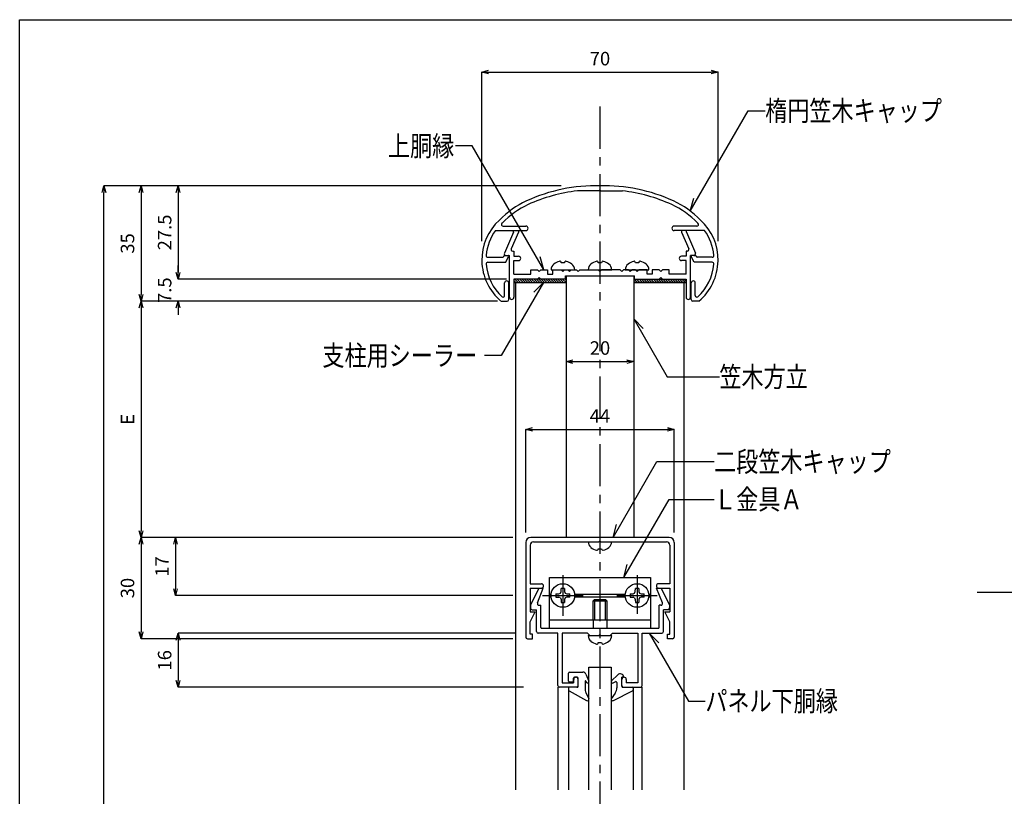
# Model space of a CAD drawing. Units: millimetres. Extents: x 1050 to 1454, y 1652 to 1933.
# Drawn here: x 1050 to 1196, y 1818 to 1933 of the extents above; entities that cross this region are included whole.
import ezdxf

# ---------------------------------------------------------------- set-up
doc = ezdxf.new("R2010")
doc.units = ezdxf.units.MM
doc.linetypes.add('CENTER1', pattern=[10, 6.25, -1.25, 1.25, -1.25])
doc.linetypes.add('DASHED1', pattern=[2.5, 1.25, -1.25])
for name, color, linetype in [('図面枠', 7, 'Continuous'), ('寸法', 7, 'Continuous'), ('文字-記号', 7, 'Continuous'), ('躯体と製品', 7, 'Continuous')]:
    doc.layers.add(name, color=color, linetype=linetype)
doc.styles.add('ACAD', font='romans.shx', dxfattribs={"width": 0.8, "height": 2, "bigfont": 'extfont.shx'})
doc.dimstyles.new('111', dxfattribs={"dimtxt": 5, "dimasz": 1, "dimexe": 0, "dimexo": 0, "dimgap": 1, "dimtad": 1, "dimtoh": 1, "dimdec": 0, "dimlfac": 2, "dimzin": 0, "dimdsep": 46, "dimtxsty": 'ACAD', "dimblk": 'OPEN30', "dimcen": 0.09, "dimclrd": 4, "dimclre": 4, "dimclrt": 3, "dimadec": 0, "dimazin": 0, "dimtfac": 1, "dimtdec": 0, "dimtix": 1, "dimtofl": 0, "dimtmove": 0, "dimatfit": 0, "dimldrblk": 'NONE', "dimfxl": 0, "dimtolj": 1, "dimtzin": 0, "dimarcsym": 0})

# ---------------------------------------------------------------- blocks, each defined once
blk = doc.blocks.new('_Open30')
at = {"color": 0, "linetype": 'ByBlock', "lineweight": -2}
for p, q in [((-1, 0.27), (0, 0)), ((0, 0), (-1, -0.27)), ((0, 0), (-1, 0))]:
    blk.add_line(p, q, dxfattribs=at)
blk = doc.blocks.new('*D363')
at = {"layer": 'Defpoints', "color": 0, "linetype": 'Continuous', "transparency": 16777216}
for p in [(1153.24, 1925.14), (1118.24, 1900.08), (1153.24, 1900.08)]:
    blk.add_point(p, dxfattribs=at)
at = {"layer": '寸法', "color": 4, "linetype": 'Continuous', "lineweight": -2, "transparency": 16777216}
for p, q in [((1118.24, 1900.08), (1118.24, 1925.14)), ((1119.24, 1925.14), (1152.24, 1925.14)), ((1153.24, 1900.08), (1153.24, 1925.14))]:
    blk.add_line(p, q, dxfattribs=at)
at = {"layer": '寸法', "color": 4, "linetype": 'Continuous', "lineweight": -2, "transparency": 16777216, "rotation": 180}
blk.add_blockref('_Open30', (1118.24, 1925.14), dxfattribs=at)
at = {"layer": '寸法', "color": 4, "linetype": 'Continuous', "lineweight": -2, "transparency": 16777216}
blk.add_blockref('_Open30', (1153.24, 1925.14), dxfattribs=at)
at = {"layer": '寸法', "color": 3, "linetype": 'Continuous', "transparency": 16777216, "insert": (1135.74, 1927.14), "char_height": 2, "attachment_point": 5, "style": 'ACAD'}
blk.add_mtext('\\A1;70', dxfattribs=at)
blk = doc.blocks.new('_None')
blk = doc.blocks.new('*D364')
at = {"layer": 'Defpoints', "color": 0, "linetype": 'Continuous', "transparency": 16777216}
for p in [(1130, 1908.31), (1073.24, 1894.47), (1121.88, 1894.47)]:
    blk.add_point(p, dxfattribs=at)
at = {"layer": '寸法', "color": 4, "linetype": 'Continuous', "lineweight": -2, "transparency": 16777216}
for p, q in [((1130, 1908.31), (1073.24, 1908.31)), ((1073.24, 1907.31), (1073.24, 1895.47)), ((1121.88, 1894.47), (1073.24, 1894.47))]:
    blk.add_line(p, q, dxfattribs=at)
for p, rotation in [((1073.24, 1908.31), 90), ((1073.24, 1894.47), 270)]:
    blk.add_blockref('_Open30', p, dxfattribs=dict(at, rotation=rotation))
at = {"layer": '寸法', "color": 3, "linetype": 'Continuous', "transparency": 16777216, "insert": (1071.24, 1901.39), "char_height": 2, "attachment_point": 5, "rotation": 90, "style": 'ACAD'}
blk.add_mtext('\\A1;27.5', dxfattribs=at)
blk = doc.blocks.new('*D365')
at = {"layer": 'Defpoints', "color": 0, "linetype": 'Continuous', "transparency": 16777216}
for p in [(1121.88, 1894.47), (1073.24, 1891.21), (1120.58, 1891.21)]:
    blk.add_point(p, dxfattribs=at)
at = {"layer": '寸法', "color": 4, "linetype": 'Continuous', "lineweight": -2, "transparency": 16777216}
for p, q in [((1073.24, 1895.47), (1073.24, 1896.47)), ((1121.88, 1894.47), (1073.24, 1894.47)), ((1120.58, 1891.21), (1073.24, 1891.21)), ((1073.24, 1890.21), (1073.24, 1889.21))]:
    blk.add_line(p, q, dxfattribs=at)
for p, rotation in [((1073.24, 1894.47), 270), ((1073.24, 1891.21), 90)]:
    blk.add_blockref('_Open30', p, dxfattribs=dict(at, rotation=rotation))
at = {"layer": '寸法', "color": 3, "linetype": 'Continuous', "transparency": 16777216, "insert": (1071.24, 1892.84), "char_height": 2, "attachment_point": 5, "rotation": 90, "style": 'ACAD'}
blk.add_mtext('\\A1;7.5', dxfattribs=at)
blk = doc.blocks.new('*D366')
at = {"layer": 'Defpoints', "color": 0, "linetype": 'Continuous', "transparency": 16777216}
for p in [(1130, 1908.31), (1067.74, 1891.21), (1120.58, 1891.21)]:
    blk.add_point(p, dxfattribs=at)
at = {"layer": '寸法', "color": 4, "linetype": 'Continuous', "lineweight": -2, "transparency": 16777216}
for p, q in [((1130, 1908.31), (1067.74, 1908.31)), ((1067.74, 1907.31), (1067.74, 1892.21)), ((1120.58, 1891.21), (1067.74, 1891.21))]:
    blk.add_line(p, q, dxfattribs=at)
for p, rotation in [((1067.74, 1908.31), 90), ((1067.74, 1891.21), 270)]:
    blk.add_blockref('_Open30', p, dxfattribs=dict(at, rotation=rotation))
at = {"layer": '寸法', "color": 3, "linetype": 'Continuous', "transparency": 16777216, "insert": (1065.74, 1899.76), "char_height": 2, "attachment_point": 5, "rotation": 90, "style": 'ACAD'}
blk.add_mtext('\\A1;35', dxfattribs=at)
blk = doc.blocks.new('*D367')
at = {"layer": 'Defpoints', "color": 0, "linetype": 'Continuous', "transparency": 16777216}
for p in [(1120.58, 1891.21), (1067.74, 1856.21), (1122.81, 1856.21)]:
    blk.add_point(p, dxfattribs=at)
at = {"layer": '寸法', "color": 4, "linetype": 'Continuous', "lineweight": -2, "transparency": 16777216}
for p, q in [((1120.58, 1891.21), (1067.74, 1891.21)), ((1067.74, 1890.21), (1067.74, 1857.21)), ((1122.81, 1856.21), (1067.74, 1856.21))]:
    blk.add_line(p, q, dxfattribs=at)
for p, rotation in [((1067.74, 1891.21), 90), ((1067.74, 1856.21), 270)]:
    blk.add_blockref('_Open30', p, dxfattribs=dict(at, rotation=rotation))
at = {"layer": '寸法', "color": 3, "linetype": 'Continuous', "transparency": 16777216, "insert": (1065.74, 1873.71), "char_height": 2, "attachment_point": 5, "rotation": 90, "style": 'ACAD'}
blk.add_mtext('\\A1;E', dxfattribs=at)
blk = doc.blocks.new('*D368')
at = {"layer": 'Defpoints', "color": 0, "linetype": 'Continuous', "transparency": 16777216}
for p in [(1122.81, 1856.21), (1072.85, 1847.61), (1122.81, 1847.61)]:
    blk.add_point(p, dxfattribs=at)
at = {"layer": '寸法', "color": 4, "linetype": 'Continuous', "lineweight": -2, "transparency": 16777216}
for p, q in [((1122.81, 1856.21), (1072.85, 1856.21)), ((1072.85, 1855.21), (1072.85, 1848.61)), ((1122.81, 1847.61), (1072.85, 1847.61))]:
    blk.add_line(p, q, dxfattribs=at)
for p, rotation in [((1072.85, 1856.21), 90), ((1072.85, 1847.61), 270)]:
    blk.add_blockref('_Open30', p, dxfattribs=dict(at, rotation=rotation))
at = {"layer": '寸法', "color": 3, "linetype": 'Continuous', "transparency": 16777216, "insert": (1070.85, 1851.91), "char_height": 2, "attachment_point": 5, "rotation": 90, "style": 'ACAD'}
blk.add_mtext('\\A1;17', dxfattribs=at)
blk = doc.blocks.new('*D369')
at = {"layer": 'Defpoints', "color": 0, "linetype": 'Continuous', "transparency": 16777216}
for p in [(1122.81, 1856.21), (1067.74, 1841.21), (1122.81, 1841.21)]:
    blk.add_point(p, dxfattribs=at)
at = {"layer": '寸法', "color": 4, "linetype": 'Continuous', "lineweight": -2, "transparency": 16777216}
for p, q in [((1122.81, 1856.21), (1067.74, 1856.21)), ((1067.74, 1855.21), (1067.74, 1842.21)), ((1122.81, 1841.21), (1067.74, 1841.21))]:
    blk.add_line(p, q, dxfattribs=at)
for p, rotation in [((1067.74, 1856.21), 90), ((1067.74, 1841.21), 270)]:
    blk.add_blockref('_Open30', p, dxfattribs=dict(at, rotation=rotation))
at = {"layer": '寸法', "color": 3, "linetype": 'Continuous', "transparency": 16777216, "insert": (1065.74, 1848.71), "char_height": 2, "attachment_point": 5, "rotation": 90, "style": 'ACAD'}
blk.add_mtext('\\A1;30', dxfattribs=at)
blk = doc.blocks.new('*D370')
at = {"layer": 'Defpoints', "color": 0, "linetype": 'Continuous', "transparency": 16777216}
for p in [(1123.33, 1842.01), (1073.24, 1834.01), (1124.43, 1834.01)]:
    blk.add_point(p, dxfattribs=at)
at = {"layer": '寸法', "color": 4, "linetype": 'Continuous', "lineweight": -2, "transparency": 16777216}
for p, q in [((1123.33, 1842.01), (1073.24, 1842.01)), ((1073.24, 1841.01), (1073.24, 1835.01)), ((1124.43, 1834.01), (1073.24, 1834.01))]:
    blk.add_line(p, q, dxfattribs=at)
for p, rotation in [((1073.24, 1842.01), 90), ((1073.24, 1834.01), 270)]:
    blk.add_blockref('_Open30', p, dxfattribs=dict(at, rotation=rotation))
at = {"layer": '寸法', "color": 3, "linetype": 'Continuous', "transparency": 16777216, "insert": (1071.24, 1838.01), "char_height": 2, "attachment_point": 5, "rotation": 90, "style": 'ACAD'}
blk.add_mtext('\\A1;16', dxfattribs=at)
blk = doc.blocks.new('*D371')
at = {"layer": 'Defpoints', "color": 0, "linetype": 'Continuous', "transparency": 16777216}
for p in [(1146.74, 1872.21), (1124.74, 1856.96), (1146.74, 1856.96)]:
    blk.add_point(p, dxfattribs=at)
at = {"layer": '寸法', "color": 4, "linetype": 'Continuous', "lineweight": -2, "transparency": 16777216}
for p, q in [((1124.74, 1856.96), (1124.74, 1872.21)), ((1125.74, 1872.21), (1145.74, 1872.21)), ((1146.74, 1856.96), (1146.74, 1872.21))]:
    blk.add_line(p, q, dxfattribs=at)
at = {"layer": '寸法', "color": 4, "linetype": 'Continuous', "lineweight": -2, "transparency": 16777216, "rotation": 180}
blk.add_blockref('_Open30', (1124.74, 1872.21), dxfattribs=at)
at = {"layer": '寸法', "color": 4, "linetype": 'Continuous', "lineweight": -2, "transparency": 16777216}
blk.add_blockref('_Open30', (1146.74, 1872.21), dxfattribs=at)
at = {"layer": '寸法', "color": 3, "linetype": 'Continuous', "transparency": 16777216, "insert": (1135.74, 1874.21), "char_height": 2, "attachment_point": 5, "style": 'ACAD'}
blk.add_mtext('\\A1;44', dxfattribs=at)
blk = doc.blocks.new('*D372')
at = {"layer": 'Defpoints', "color": 0, "linetype": 'Continuous', "transparency": 16777216}
for p in [(1130.74, 1882.27), (1140.74, 1882.27), (1140.74, 1882.27)]:
    blk.add_point(p, dxfattribs=at)
at = {"layer": '寸法', "color": 4, "linetype": 'Continuous', "lineweight": -2, "transparency": 16777216}
blk.add_line((1131.74, 1882.27), (1139.74, 1882.27), dxfattribs=at)
at = {"layer": '寸法', "color": 4, "linetype": 'Continuous', "lineweight": -2, "transparency": 16777216, "rotation": 180}
blk.add_blockref('_Open30', (1130.74, 1882.27), dxfattribs=at)
at = {"layer": '寸法', "color": 4, "linetype": 'Continuous', "lineweight": -2, "transparency": 16777216}
blk.add_blockref('_Open30', (1140.74, 1882.27), dxfattribs=at)
at = {"layer": '寸法', "color": 3, "linetype": 'Continuous', "transparency": 16777216, "insert": (1135.74, 1884.27), "char_height": 2, "attachment_point": 5, "style": 'ACAD'}
blk.add_mtext('\\A1;20', dxfattribs=at)
blk = doc.blocks.new('*D380')
at = {"layer": 'Defpoints', "color": 0, "linetype": 'Continuous', "transparency": 16777216}
for p in [(1062.24, 1908.31), (1112.77, 1908.31), (1129.34, 1718.31)]:
    blk.add_point(p, dxfattribs=at)
at = {"layer": '寸法', "color": 4, "linetype": 'Continuous', "lineweight": -2, "transparency": 16777216}
for p, q in [((1112.77, 1908.31), (1062.24, 1908.31)), ((1062.24, 1719.31), (1062.24, 1907.31)), ((1129.34, 1718.31), (1062.24, 1718.31))]:
    blk.add_line(p, q, dxfattribs=at)
for p, rotation in [((1062.24, 1908.31), 90), ((1062.24, 1718.31), 270)]:
    blk.add_blockref('_Open30', p, dxfattribs=dict(at, rotation=rotation))
at = {"layer": '寸法', "color": 3, "linetype": 'Continuous', "transparency": 16777216, "insert": (1060.24, 1813.31), "char_height": 2, "attachment_point": 5, "rotation": 90, "style": 'ACAD'}
blk.add_mtext('\\A1;H', dxfattribs=at)

msp = doc.modelspace()

# ---------------------------------------------------------------- linework, layer by layer
at = {"layer": '図面枠', "color": 6, "linetype": 'Continuous'}
for p, q in [((1049.76, 1932.91), (1453.76, 1932.91)), ((1049.76, 1651.97), (1049.76, 1932.91))]:
    msp.add_line(p, q, dxfattribs=at)
at = {"layer": '文字-記号', "color": 7, "linetype": 'Continuous'}
for p, q in [((1149.13, 1904.55), (1157.72, 1919.42)), ((1157.72, 1919.42), (1160.22, 1919.42)), ((1116.83, 1914.2), (1114.33, 1914.2)), ((1127.41, 1895.87), (1116.83, 1914.2)), ((1149.13, 1904.55), (1149.65, 1906.48)), ((1127.41, 1895.87), (1126.9, 1897.8)), ((1127.35, 1893.97), (1121.12, 1883.16)), ((1127.35, 1893.97), (1125.94, 1892.56)), ((1140.74, 1888.6), (1145.71, 1880)), ((1140.74, 1888.6), (1142.16, 1887.18)), ((1121.12, 1883.16), (1118.62, 1883.16)), ((1145.71, 1880), (1153.43, 1880)), ((1137.68, 1856.21), (1144.16, 1867.44)), ((1144.16, 1867.44), (1152.65, 1867.44)), ((1139.27, 1850.26), (1145.97, 1861.85)), ((1145.97, 1861.85), (1152.65, 1861.85)), ((1137.68, 1856.21), (1138.2, 1858.14)), ((1139.27, 1850.26), (1139.79, 1852.19)), ((1143.05, 1842.02), (1148.85, 1831.97)), ((1143.05, 1842.02), (1144.46, 1840.61)), ((1148.85, 1831.97), (1151.35, 1831.97))]:
    msp.add_line(p, q, dxfattribs=at)
at = {"layer": '躯体と製品', "color": 7, "linetype": 'CENTER1'}
for p, q in [((1135.74, 1920.04), (1135.74, 1666.02)), ((1130.24, 1850.61), (1130.24, 1844.61)), ((1141.24, 1850.61), (1141.24, 1844.91)), ((1127.24, 1847.61), (1133.24, 1847.61)), ((1138.24, 1847.61), (1144.24, 1847.61)), ((1191.61, 1848.08), (1433.95, 1848.08))]:
    msp.add_line(p, q, dxfattribs=at)
at = {"layer": '躯体と製品', "color": 2, "linetype": 'Continuous'}
for p, q in [((1135.59, 1907.55), (1132.42, 1907.55)), ((1135.74, 1907.7), (1135.59, 1907.55)), ((1135.74, 1907.7), (1135.89, 1907.55)), ((1135.89, 1907.55), (1139.07, 1907.55)), ((1120.26, 1901.67), (1124.77, 1901.67)), ((1121.39, 1902.32), (1124.77, 1902.32)), ((1122.94, 1901.42), (1121.59, 1898.32)), ((1123.65, 1901.42), (1122.58, 1898.97)), ((1122.94, 1901.67), (1123.65, 1901.67)), ((1122.94, 1901.42), (1122.94, 1901.67)), ((1123.65, 1901.67), (1123.65, 1901.42)), ((1150.09, 1902.32), (1146.72, 1902.32)), ((1151.22, 1901.67), (1146.72, 1901.67)), ((1147.83, 1901.67), (1147.83, 1901.42)), ((1148.54, 1901.67), (1147.83, 1901.67)), ((1147.83, 1901.42), (1148.9, 1898.97)), ((1148.54, 1901.42), (1148.54, 1901.67)), ((1148.54, 1901.42), (1149.89, 1898.32)), ((1121.6, 1897.98), (1122.12, 1897.98)), ((1122.81, 1898.62), (1122.99, 1898.62)), ((1122.99, 1898.62), (1122.99, 1897.87)), ((1148.49, 1898.62), (1148.49, 1897.87)), ((1148.67, 1898.62), (1148.49, 1898.62)), ((1149.89, 1897.98), (1149.36, 1897.98)), ((1119.12, 1897.72), (1121.32, 1897.73)), ((1119.12, 1896.97), (1121.8, 1896.97)), ((1121.32, 1897.73), (1121.35, 1897.73)), ((1121.47, 1897.86), (1121.47, 1897.85)), ((1121.8, 1896.97), (1122.21, 1897.84)), ((1121.82, 1897.97), (1122.34, 1897.97)), ((1122.34, 1891.79), (1122.34, 1897.97)), ((1122.99, 1897.87), (1123.67, 1897.87)), ((1122.99, 1897.22), (1123.67, 1897.22)), ((1122.99, 1895.22), (1122.99, 1897.22)), ((1148.49, 1897.87), (1147.82, 1897.87)), ((1148.49, 1897.22), (1147.82, 1897.22)), ((1148.49, 1895.22), (1148.49, 1897.22)), ((1149.14, 1891.79), (1149.14, 1897.97)), ((1149.66, 1897.97), (1149.14, 1897.97)), ((1149.68, 1896.97), (1149.27, 1897.84)), ((1152.37, 1896.97), (1149.68, 1896.97)), ((1150.01, 1897.86), (1150.01, 1897.85)), ((1150.16, 1897.73), (1150.14, 1897.73)), ((1152.36, 1897.72), (1150.16, 1897.73)), ((1122.99, 1895.22), (1125.49, 1895.22)), ((1125.49, 1895.87), (1126.49, 1895.87)), ((1125.49, 1895.22), (1125.49, 1895.87)), ((1126.49, 1895.87), (1126.74, 1895.62)), ((1126.74, 1895.62), (1126.99, 1895.87)), ((1126.99, 1895.87), (1127.99, 1895.87)), ((1127.99, 1895.87), (1127.99, 1895.22)), ((1127.99, 1895.22), (1128.74, 1895.22)), ((1128.74, 1895.87), (1129.99, 1895.87)), ((1128.74, 1895.22), (1128.74, 1895.87)), ((1129.99, 1895.87), (1130.24, 1895.62)), ((1130.24, 1895.62), (1130.49, 1895.87)), ((1130.49, 1895.87), (1130.99, 1895.87)), ((1130.99, 1895.87), (1131.24, 1895.62)), ((1131.24, 1895.62), (1131.49, 1895.87)), ((1131.49, 1895.87), (1132.24, 1895.87)), ((1132.24, 1895.87), (1132.49, 1895.62)), ((1132.49, 1895.62), (1132.74, 1895.87)), ((1132.74, 1895.87), (1135.49, 1895.87)), ((1135.49, 1895.87), (1135.74, 1895.62)), ((1135.99, 1895.87), (1135.74, 1895.62)), ((1138.74, 1895.87), (1135.99, 1895.87)), ((1138.99, 1895.62), (1138.74, 1895.87)), ((1139.24, 1895.87), (1138.99, 1895.62)), ((1139.99, 1895.87), (1139.24, 1895.87)), ((1140.24, 1895.62), (1139.99, 1895.87)), ((1140.49, 1895.87), (1140.24, 1895.62)), ((1140.99, 1895.87), (1140.49, 1895.87)), ((1141.24, 1895.62), (1140.99, 1895.87)), ((1141.49, 1895.87), (1141.24, 1895.62)), ((1142.74, 1895.87), (1141.49, 1895.87)), ((1142.74, 1895.22), (1142.74, 1895.87)), ((1143.49, 1895.22), (1142.74, 1895.22)), ((1143.49, 1895.87), (1143.49, 1895.22)), ((1144.49, 1895.87), (1143.49, 1895.87)), ((1144.74, 1895.62), (1144.49, 1895.87)), ((1144.99, 1895.87), (1144.74, 1895.62)), ((1145.99, 1895.87), (1144.99, 1895.87)), ((1145.99, 1895.22), (1145.99, 1895.87)), ((1148.49, 1895.22), (1145.99, 1895.22)), ((1121.62, 1892.04), (1121.62, 1893.91)), ((1122.22, 1891.46), (1122.22, 1893.91)), ((1126.49, 1894.47), (1122.99, 1894.47)), ((1122.99, 1894.47), (1122.99, 1891.79)), ((1123.24, 1893.97), (1123.24, 1818.81)), ((1123.24, 1893.97), (1130.74, 1893.97)), ((1126.74, 1894.72), (1126.49, 1894.47)), ((1126.99, 1894.47), (1126.74, 1894.72)), ((1130.62, 1894.47), (1126.99, 1894.47)), ((1130.62, 1894.47), (1130.62, 1894.97)), ((1130.62, 1894.97), (1140.87, 1894.97)), ((1130.74, 1894.97), (1130.74, 1856.21)), ((1140.74, 1894.97), (1140.74, 1856.21)), ((1148.24, 1893.97), (1140.74, 1893.97)), ((1140.87, 1894.47), (1140.87, 1894.97)), ((1140.87, 1894.47), (1144.49, 1894.47)), ((1144.49, 1894.47), (1144.74, 1894.72)), ((1144.74, 1894.72), (1144.99, 1894.47)), ((1144.99, 1894.47), (1148.49, 1894.47)), ((1148.24, 1818.81), (1148.24, 1893.97)), ((1148.49, 1894.47), (1148.49, 1891.79)), ((1149.26, 1891.46), (1149.26, 1893.91)), ((1149.86, 1892.04), (1149.86, 1893.91)), ((1121.08, 1891.21), (1121.97, 1891.21)), ((1150.41, 1891.21), (1149.51, 1891.21)), ((1145.99, 1856.21), (1125.49, 1856.21)), ((1135.59, 1855.56), (1135.74, 1855.71)), ((1135.89, 1855.56), (1135.74, 1855.71)), ((1124.74, 1855.46), (1124.74, 1841.46)), ((1125.39, 1855.06), (1125.39, 1849.36)), ((1125.89, 1855.56), (1135.59, 1855.56)), ((1135.89, 1855.56), (1145.59, 1855.56)), ((1146.09, 1855.06), (1146.09, 1849.36)), ((1146.74, 1855.46), (1146.74, 1841.46)), ((1128.24, 1842.76), (1128.24, 1850.26)), ((1128.24, 1850.26), (1143.24, 1850.26)), ((1143.24, 1850.26), (1143.24, 1842.76)), ((1125.39, 1849.36), (1127.07, 1849.36)), ((1125.39, 1848.71), (1125.39, 1845.21)), ((1125.39, 1848.71), (1127.34, 1848.71)), ((1126.69, 1848.71), (1125.44, 1846.16)), ((1126.48, 1846.5), (1127.34, 1848.71)), ((1145.01, 1846.5), (1144.14, 1848.71)), ((1144.14, 1848.71), (1146.09, 1848.71)), ((1146.09, 1849.36), (1144.42, 1849.36)), ((1144.79, 1848.71), (1146.04, 1846.16)), ((1146.09, 1848.71), (1146.09, 1845.21)), ((1125.44, 1846.16), (1125.44, 1845.76)), ((1125.69, 1845.51), (1126.34, 1845.51)), ((1126.34, 1842.26), (1126.34, 1845.51)), ((1126.71, 1846.16), (1126.99, 1846.16)), ((1126.99, 1842.88), (1126.99, 1846.16)), ((1144.77, 1846.16), (1144.49, 1846.16)), ((1144.49, 1842.88), (1144.49, 1846.16)), ((1145.79, 1845.51), (1145.14, 1845.51)), ((1145.14, 1842.26), (1145.14, 1845.51)), ((1146.04, 1846.16), (1146.04, 1845.76)), ((1125.39, 1845.21), (1126.14, 1845.21)), ((1125.39, 1843.71), (1126.14, 1845.21)), ((1128.24, 1844.01), (1143.24, 1844.01)), ((1145.34, 1845.21), (1146.09, 1845.21)), ((1146.09, 1843.71), (1145.34, 1845.21)), ((1125.39, 1841.86), (1125.39, 1843.71)), ((1127.12, 1842.76), (1144.37, 1842.76)), ((1135.59, 1842.76), (1135.74, 1842.61)), ((1135.89, 1842.76), (1135.74, 1842.61)), ((1146.09, 1841.86), (1146.09, 1843.71)), ((1124.99, 1841.21), (1125.74, 1841.21)), ((1125.74, 1841.86), (1125.39, 1841.86)), ((1125.74, 1841.21), (1125.74, 1841.86)), ((1129.49, 1842.01), (1126.59, 1842.01)), ((1129.49, 1834.26), (1129.49, 1842.01)), ((1130.14, 1842.01), (1130.14, 1834.66)), ((1133.89, 1842.01), (1130.14, 1842.01)), ((1133.89, 1842.01), (1134.24, 1841.66)), ((1135.59, 1841.66), (1135.74, 1841.81)), ((1135.89, 1841.66), (1135.74, 1841.81)), ((1137.24, 1841.66), (1137.59, 1842.01)), ((1137.59, 1842.01), (1141.34, 1842.01)), ((1141.34, 1842.01), (1141.34, 1834.66)), ((1141.99, 1834.26), (1141.99, 1842.01)), ((1141.99, 1842.01), (1144.89, 1842.01)), ((1145.74, 1841.86), (1146.09, 1841.86)), ((1145.74, 1841.21), (1145.74, 1841.86)), ((1146.49, 1841.21), (1145.74, 1841.21)), ((1132.24, 1834.01), (1129.74, 1834.01)), ((1130.14, 1834.66), (1131.84, 1834.66)), ((1131.84, 1835.18), (1131.84, 1834.66)), ((1132.49, 1834.26), (1132.49, 1835.18)), ((1138.99, 1834.26), (1138.99, 1835.18)), ((1139.24, 1834.01), (1141.74, 1834.01)), ((1139.64, 1835.18), (1139.64, 1834.66)), ((1141.34, 1834.66), (1139.64, 1834.66))]:
    msp.add_line(p, q, dxfattribs=at)
at = {"layer": '躯体と製品', "color": 7, "linetype": 'Continuous'}
for p, q in [((1130.49, 1896.9), (1129.99, 1896.9)), ((1135.99, 1896.9), (1135.49, 1896.9)), ((1141.49, 1896.9), (1140.99, 1896.9)), ((1128.49, 1895.87), (1131.99, 1895.87)), ((1133.99, 1895.87), (1137.49, 1895.87)), ((1139.49, 1895.87), (1142.99, 1895.87)), ((1130.74, 1894.47), (1122.99, 1894.47)), ((1122.99, 1894.47), (1122.99, 1893.97)), ((1122.99, 1894.26), (1123.29, 1893.97)), ((1122.99, 1893.97), (1130.74, 1893.97)), ((1123.14, 1894.47), (1123.64, 1893.97)), ((1123.49, 1894.47), (1123.99, 1893.97)), ((1123.85, 1894.47), (1124.35, 1893.97)), ((1124.2, 1894.47), (1124.7, 1893.97)), ((1124.55, 1894.47), (1125.05, 1893.97)), ((1124.91, 1894.47), (1125.41, 1893.97)), ((1125.26, 1894.47), (1125.76, 1893.97)), ((1125.62, 1894.47), (1126.12, 1893.97)), ((1125.97, 1894.47), (1126.47, 1893.97)), ((1126.32, 1894.47), (1126.82, 1893.97)), ((1126.68, 1894.47), (1127.18, 1893.97)), ((1127.03, 1894.47), (1127.53, 1893.97)), ((1127.38, 1894.47), (1127.88, 1893.97)), ((1127.74, 1894.47), (1128.24, 1893.97)), ((1128.09, 1894.47), (1128.59, 1893.97)), ((1128.44, 1894.47), (1128.94, 1893.97)), ((1128.8, 1894.47), (1129.3, 1893.97)), ((1129.15, 1894.47), (1129.65, 1893.97)), ((1129.5, 1894.47), (1130, 1893.97)), ((1129.86, 1894.47), (1130.36, 1893.97)), ((1130.21, 1894.47), (1130.71, 1893.97)), ((1130.57, 1894.47), (1130.74, 1894.29)), ((1140.74, 1894.47), (1148.49, 1894.47)), ((1140.74, 1894.19), (1140.96, 1893.97)), ((1140.74, 1893.97), (1148.49, 1893.97)), ((1140.82, 1894.47), (1141.32, 1893.97)), ((1141.17, 1894.47), (1141.67, 1893.97)), ((1141.53, 1894.47), (1142.03, 1893.97)), ((1141.88, 1894.47), (1142.38, 1893.97)), ((1142.23, 1894.47), (1142.73, 1893.97)), ((1142.59, 1894.47), (1143.09, 1893.97)), ((1142.94, 1894.47), (1143.44, 1893.97)), ((1143.29, 1894.47), (1143.79, 1893.97)), ((1143.65, 1894.47), (1144.15, 1893.97)), ((1144, 1894.47), (1144.5, 1893.97)), ((1144.35, 1894.47), (1144.85, 1893.97)), ((1144.71, 1894.47), (1145.21, 1893.97)), ((1145.06, 1894.47), (1145.56, 1893.97)), ((1145.41, 1894.47), (1145.91, 1893.97)), ((1145.77, 1894.47), (1146.27, 1893.97)), ((1146.12, 1894.47), (1146.62, 1893.97)), ((1146.47, 1894.47), (1146.97, 1893.97)), ((1146.83, 1894.47), (1147.33, 1893.97)), ((1147.18, 1894.47), (1147.68, 1893.97)), ((1147.54, 1894.47), (1148.04, 1893.97)), ((1147.89, 1894.47), (1148.39, 1893.97)), ((1148.24, 1894.47), (1148.49, 1894.22)), ((1148.49, 1894.47), (1148.49, 1893.97)), ((1135.49, 1854.53), (1135.99, 1854.53)), ((1128.24, 1847.79), (1128.5, 1847.79)), ((1128.24, 1847.43), (1128.5, 1847.43)), ((1131.98, 1847.79), (1139.5, 1847.79)), ((1131.98, 1847.43), (1139.5, 1847.43)), ((1134.74, 1846.82), (1134.93, 1847.01)), ((1134.93, 1847.01), (1136.55, 1847.01)), ((1136.55, 1847.01), (1136.74, 1846.82)), ((1142.98, 1847.79), (1143.24, 1847.79)), ((1142.98, 1847.43), (1143.24, 1847.43)), ((1134.74, 1844.01), (1134.74, 1846.82)), ((1136.74, 1846.82), (1136.74, 1844.01)), ((1133.99, 1841.66), (1137.49, 1841.66)), ((1135.49, 1840.63), (1135.99, 1840.63)), ((1134.09, 1818.81), (1134.09, 1837.01)), ((1134.09, 1837.01), (1137.39, 1837.01)), ((1137.39, 1837.01), (1137.39, 1818.81))]:
    msp.add_line(p, q, dxfattribs=at)
at = {"layer": '躯体と製品', "color": 4, "linetype": 'Continuous'}
for p, q in [((1129.98, 1848.21), (1129.99, 1848.63)), ((1130.49, 1848.63), (1129.99, 1848.63)), ((1130.49, 1848.63), (1130.5, 1848.21)), ((1140.98, 1848.21), (1140.99, 1848.63)), ((1141.49, 1848.63), (1140.99, 1848.63)), ((1141.49, 1848.63), (1141.5, 1848.21)), ((1129.22, 1847.86), (1129.64, 1847.87)), ((1129.22, 1847.86), (1129.22, 1847.36)), ((1129.22, 1847.36), (1129.64, 1847.35)), ((1129.64, 1847.87), (1129.88, 1847.97)), ((1129.88, 1847.25), (1129.64, 1847.35)), ((1129.88, 1847.97), (1129.98, 1848.21)), ((1129.88, 1847.25), (1129.98, 1847.01)), ((1129.98, 1847.01), (1129.99, 1846.58)), ((1130.5, 1847.01), (1130.49, 1846.58)), ((1130.5, 1848.21), (1130.6, 1847.97)), ((1130.6, 1847.25), (1130.5, 1847.01)), ((1130.6, 1847.97), (1130.84, 1847.87)), ((1130.84, 1847.35), (1130.6, 1847.25)), ((1130.84, 1847.87), (1131.27, 1847.86)), ((1131.27, 1847.36), (1130.84, 1847.35)), ((1131.27, 1847.36), (1131.27, 1847.86)), ((1134.93, 1847.01), (1134.93, 1844.01)), ((1136.55, 1844.01), (1136.55, 1847.01)), ((1140.22, 1847.86), (1140.64, 1847.87)), ((1140.22, 1847.86), (1140.22, 1847.36)), ((1140.22, 1847.36), (1140.64, 1847.35)), ((1140.64, 1847.87), (1140.88, 1847.97)), ((1140.88, 1847.25), (1140.64, 1847.35)), ((1140.88, 1847.97), (1140.98, 1848.21)), ((1140.88, 1847.25), (1140.98, 1847.01)), ((1140.98, 1847.01), (1140.99, 1846.58)), ((1141.5, 1847.01), (1141.49, 1846.58)), ((1141.5, 1848.21), (1141.6, 1847.97)), ((1141.6, 1847.25), (1141.5, 1847.01)), ((1141.6, 1847.97), (1141.84, 1847.87)), ((1141.84, 1847.35), (1141.6, 1847.25)), ((1141.84, 1847.87), (1142.27, 1847.86)), ((1142.27, 1847.36), (1141.84, 1847.35)), ((1142.27, 1847.36), (1142.27, 1847.86)), ((1129.99, 1846.58), (1130.49, 1846.58)), ((1134.74, 1846.82), (1136.74, 1846.82)), ((1140.99, 1846.58), (1141.49, 1846.58))]:
    msp.add_line(p, q, dxfattribs=at)
at = {"layer": '躯体と製品', "color": 7, "linetype": 'DASHED1'}
for p, q in [((1134.74, 1844.01), (1134.74, 1841.66)), ((1136.74, 1844.01), (1136.74, 1841.66))]:
    msp.add_line(p, q, dxfattribs=at)
at = {"layer": '躯体と製品', "color": 3, "linetype": 'Continuous'}
for p, q in [((1131.09, 1834.91), (1131.09, 1836.11)), ((1131.24, 1836.26), (1133.2, 1836.26)), ((1131.84, 1834.91), (1131.84, 1835.36)), ((1132.34, 1835.51), (1131.99, 1835.51)), ((1132.49, 1834.16), (1132.49, 1835.36)), ((1133.67, 1835.95), (1134.09, 1834.9)), ((1137.45, 1834.95), (1138.38, 1835.86)), ((1139.24, 1835.51), (1138.99, 1835.51)), ((1138.99, 1834.16), (1138.99, 1835.51)), ((1129.49, 1834.01), (1129.49, 1818.81)), ((1131.09, 1834.01), (1129.49, 1834.01)), ((1131.09, 1834.01), (1131.09, 1818.81)), ((1131.69, 1834.76), (1131.24, 1834.76)), ((1132.34, 1834.01), (1131.24, 1834.01)), ((1133.54, 1834.9), (1133.54, 1833.82)), ((1133.66, 1834.92), (1133.7, 1834.79)), ((1137.71, 1834.65), (1138, 1834.83)), ((1138.24, 1834.71), (1138.24, 1833.95)), ((1139.14, 1834.01), (1140.49, 1834.01)), ((1140.64, 1834.01), (1140.64, 1818.81)), ((1140.64, 1834.01), (1141.99, 1834.01)), ((1141.99, 1818.81), (1141.99, 1834.01)), ((1133.79, 1832.03), (1131.22, 1833.44)), ((1133.67, 1833.22), (1134.07, 1832.29)), ((1138, 1833.14), (1137.42, 1832.32)), ((1140.5, 1833.44), (1137.68, 1832.03))]:
    msp.add_line(p, q, dxfattribs=at)
at = {"layer": '躯体と製品', "color": 7, "linetype": 'Continuous'}
for centre in [(1130.24, 1847.61), (1141.24, 1847.61)]:
    msp.add_circle(centre, 1.75, dxfattribs=at)
at = {"layer": '躯体と製品', "color": 2, "linetype": 'Continuous'}
for centre, radius, start, end in [((1135.2, 1883.31), 25, 88.7679, 114.5038), ((1136.28, 1883.31), 25, 65.4962, 91.2321), ((1135.2, 1883.31), 24.4, 96.5599, 114.4936), ((1136.28, 1883.31), 24.4, 65.5064, 83.4401), ((1130.83, 1893.41), 14, 115.3365, 135.5146), ((1130.83, 1893.41), 13.4, 115.3365, 135.583), ((1140.66, 1893.41), 13.4, 44.417, 64.6635), ((1140.66, 1893.41), 14, 44.4854, 64.6635), ((1126.24, 1897.32), 8, 132.4867, 229.7752), ((1121.39, 1902.57), 0.25, 132.7056, 270), ((1126.24, 1897.32), 7.4, 132.365, 132.7056), ((1150.09, 1902.57), 0.25, 270, 47.2944), ((1145.24, 1897.32), 7.4, 47.2944, 47.635), ((1145.24, 1897.32), 8, 310.2248, 47.5133), ((1126.24, 1897.32), 7.4, 143.9564, 174.7321), ((1124.77, 1902), 0.325, 270, 90), ((1146.72, 1902), 0.325, 90, 270), ((1145.24, 1897.32), 7.4, 5.2679, 36.0436), ((1119.12, 1897.97), 0.25, 174.7321, 270), ((1121.6, 1897.85), 0.125, 90.1387, 178.4), ((1121.82, 1898.22), 0.25, 156.5014, 270), ((1122.12, 1897.88), 0.1, 334.4493, 90.1387), ((1122.81, 1898.87), 0.25, 156.5014, 270), ((1148.67, 1898.87), 0.25, 270, 23.4986), ((1149.36, 1897.88), 0.1, 89.8613, 205.5507), ((1149.66, 1898.22), 0.25, 270, 23.4986), ((1149.89, 1897.85), 0.125, 1.6, 89.8613), ((1152.36, 1897.97), 0.25, 270, 5.2679), ((1119.12, 1896.72), 0.25, 90, 184.7633), ((1126.24, 1897.32), 7.4, 184.7633, 227.6997), ((1121.35, 1897.85), 0.125, 270.1387, 358.4), ((1123.67, 1897.54), 0.325, 270, 90), ((1147.82, 1897.54), 0.325, 90, 270), ((1150.14, 1897.85), 0.125, 181.6, 269.8613), ((1145.24, 1897.32), 7.4, 312.3003, 355.2367), ((1152.37, 1896.72), 0.25, 355.2367, 90), ((1121.92, 1893.91), 0.3, 0, 180), ((1149.56, 1893.91), 0.3, 0, 180), ((1121.38, 1892.04), 0.235, 238.3807, 0), ((1121.97, 1891.46), 0.25, 270, 0), ((1122.67, 1891.79), 0.325, 180, 0), ((1148.82, 1891.79), 0.325, 180, 0), ((1149.51, 1891.46), 0.25, 180, 270), ((1150.1, 1892.04), 0.235, 180, 301.6193), ((1125.49, 1855.46), 0.75, 90, 180), ((1145.99, 1855.46), 0.75, 0, 90), ((1125.89, 1855.06), 0.5, 90, 180), ((1145.59, 1855.06), 0.5, 0, 90), ((1127.07, 1849.03), 0.325, 270, 90), ((1144.42, 1849.03), 0.325, 90, 270), ((1125.69, 1845.76), 0.25, 180, 270), ((1126.71, 1846.41), 0.25, 158.587, 270), ((1144.77, 1846.41), 0.25, 270, 21.413), ((1145.79, 1845.76), 0.25, 270, 0), ((1127.12, 1842.88), 0.125, 180, 270), ((1144.37, 1842.88), 0.125, 270, 0), ((1124.99, 1841.46), 0.25, 180, 270), ((1126.59, 1842.26), 0.25, 180, 270), ((1144.89, 1842.26), 0.25, 270, 0), ((1146.49, 1841.46), 0.25, 270, 0), ((1132.17, 1835.18), 0.325, 0, 180), ((1139.32, 1835.18), 0.325, 0, 180), ((1129.74, 1834.26), 0.25, 180, 270), ((1132.24, 1834.26), 0.25, 270, 0), ((1139.24, 1834.26), 0.25, 180, 270), ((1141.74, 1834.26), 0.25, 270, 0)]:
    msp.add_arc(centre, radius, start, end, dxfattribs=at)
at = {"layer": '躯体と製品', "color": 7, "linetype": 'Continuous'}
for centre, radius, start, end in [((1129.64, 1895.8), 1.15, 129.3091, 176.7622), ((1130.24, 1895.07), 2.1, 103.7002, 129.3094), ((1129.79, 1896.92), 0.2, 356.2496, 103.7002), ((1130.69, 1896.92), 0.2, 76.2998, 183.7504), ((1130.24, 1895.07), 2.1, 50.6969, 76.3125), ((1130.85, 1895.8), 1.15, 3.3127, 50.8205), ((1135.14, 1895.8), 1.15, 129.3091, 176.7622), ((1135.74, 1895.07), 2.1, 103.7002, 129.3094), ((1135.29, 1896.92), 0.2, 356.2496, 103.7002), ((1136.19, 1896.92), 0.2, 76.2998, 183.7504), ((1135.74, 1895.07), 2.1, 50.6969, 76.2998), ((1136.35, 1895.8), 1.15, 3.3127, 50.8205), ((1140.64, 1895.8), 1.15, 129.3091, 176.7622), ((1141.24, 1895.07), 2.1, 103.7002, 129.3094), ((1140.79, 1896.92), 0.2, 356.2496, 103.7002), ((1141.69, 1896.92), 0.2, 76.2998, 183.7504), ((1141.24, 1895.07), 2.1, 50.6969, 76.2998), ((1141.85, 1895.8), 1.15, 3.3127, 50.8205), ((1135.14, 1855.63), 1.15, 183.3127, 230.8205), ((1135.74, 1856.36), 2.1, 230.6969, 256.2998), ((1135.29, 1854.51), 0.2, 256.2998, 3.7501), ((1136.19, 1854.51), 0.2, 176.2499, 283.7002), ((1135.74, 1856.36), 2.1, 283.7002, 309.3094), ((1136.34, 1855.62), 1.15, 309.3091, 356.7622), ((1135.14, 1841.73), 1.15, 183.3127, 230.8205), ((1136.34, 1841.72), 1.15, 309.3091, 356.7622), ((1135.74, 1842.46), 2.1, 230.6969, 256.2998), ((1135.29, 1840.61), 0.2, 256.2998, 3.7501), ((1136.19, 1840.61), 0.2, 176.2499, 283.7002), ((1135.74, 1842.46), 2.1, 283.7002, 309.3094)]:
    msp.add_arc(centre, radius, start, end, dxfattribs=at)
at = {"layer": '躯体と製品', "color": 3, "linetype": 'Continuous'}
for centre, radius, start, end in [((1131.24, 1836.11), 0.15, 90, 180), ((1131.99, 1835.36), 0.15, 90, 180), ((1132.34, 1835.36), 0.15, 0, 90), ((1133.2, 1835.76), 0.5, 22.0026, 90), ((1138.74, 1835.51), 0.5, 0, 135.7735), ((1131.24, 1834.91), 0.15, 180, 270), ((1131.24, 1833.86), 0.15, 90, 180), ((1131.69, 1834.91), 0.15, 270, 0), ((1132.34, 1834.16), 0.15, 270, 0), ((1133.6, 1834.9), 0.06, 19.082, 181.0714), ((1135.04, 1833.82), 1.5, 180, 203.6118), ((1133.89, 1834.86), 0.2, 199.082, 22.0026), ((1137.59, 1834.81), 0.2, 135.7735, 306.8699), ((1138.09, 1834.71), 0.15, 0, 126.8699), ((1136.74, 1833.95), 1.5, 327.1952, 0), ((1139.14, 1834.16), 0.15, 180, 270), ((1140.49, 1833.86), 0.15, 0, 90), ((1131.34, 1833.66), 0.25, 180, 240.9287), ((1140.39, 1833.66), 0.25, 296.9357, 0), ((1133.89, 1832.21), 0.2, 240.9287, 23.6118), ((1137.59, 1832.21), 0.2, 147.1952, 296.9357)]:
    msp.add_arc(centre, radius, start, end, dxfattribs=at)

# ---------------------------------------------------------------- texts
at = {"layer": '文字-記号', "color": 7, "style": 'ACAD', "width": 0.8}
for s, p in [('楕円笠木キャップ', (1160.22, 1917.92)), ('上胴縁', (1104.33, 1912.7)), ('支柱用シーラー', (1094.62, 1881.66)), ('笠木方立', (1153.43, 1878.5)), ('二段笠木キャップ', (1152.65, 1865.94)), ('Ｌ金具Ａ', (1152.65, 1860.35)), ('パネル下胴縁', (1151.35, 1830.47))]:
    msp.add_text(s, height=3, dxfattribs=at).set_placement(p)

# ---------------------------------------------------------------- dimensions: what is measured, and where the dimension line sits
at = {"layer": '寸法', "linetype": 'Continuous'}
for base, p1, p2, picture, middle in [((1153.24, 1925.14), (1118.24, 1900.08), (1153.24, 1900.08), '*D363', (1135.74, 1927.14)), ((1140.74, 1882.27), (1130.74, 1882.27), (1140.74, 1882.27), '*D372', (1135.74, 1884.27)), ((1146.74, 1872.21), (1124.74, 1856.96), (1146.74, 1856.96), '*D371', (1135.74, 1874.21))]:
    dim = msp.add_linear_dim(base=base, p1=p1, p2=p2, dimstyle='111', dxfattribs=at)
    dim.commit()
    dim.dimension.update_dxf_attribs({"geometry": picture, "text_midpoint": middle})
for base, p1, p2, text, picture, middle in [((1062.24, 1908.31), (1129.34, 1718.31), (1112.77, 1908.31), 'H', '*D380', (1060.24, 1813.31)), ((1067.74, 1891.21), (1130, 1908.31), (1120.58, 1891.21), '35', '*D366', (1065.74, 1899.76)), ((1073.24, 1894.47), (1130, 1908.31), (1121.88, 1894.47), '27.5', '*D364', (1071.24, 1901.39)), ((1073.24, 1891.21), (1121.88, 1894.47), (1120.58, 1891.21), '7.5', '*D365', (1071.24, 1892.84)), ((1067.74, 1856.21), (1120.58, 1891.21), (1122.81, 1856.21), 'E', '*D367', (1065.74, 1873.71))]:
    dim = msp.add_linear_dim(base=base, p1=p1, p2=p2, angle=90, text=text, dimstyle='111', dxfattribs=at)
    dim.commit()
    dim.dimension.update_dxf_attribs({"geometry": picture, "text_midpoint": middle})
for base, p1, p2, picture, middle in [((1067.74, 1841.21), (1122.81, 1856.21), (1122.81, 1841.21), '*D369', (1065.74, 1848.71)), ((1072.85, 1847.61), (1122.81, 1856.21), (1122.81, 1847.61), '*D368', (1070.85, 1851.91)), ((1073.24, 1834.01), (1123.33, 1842.01), (1124.43, 1834.01), '*D370', (1071.24, 1838.01))]:
    dim = msp.add_linear_dim(base=base, p1=p1, p2=p2, angle=90, dimstyle='111', dxfattribs=at)
    dim.commit()
    dim.dimension.update_dxf_attribs({"geometry": picture, "text_midpoint": middle})

doc.saveas('drawing.dxf')
